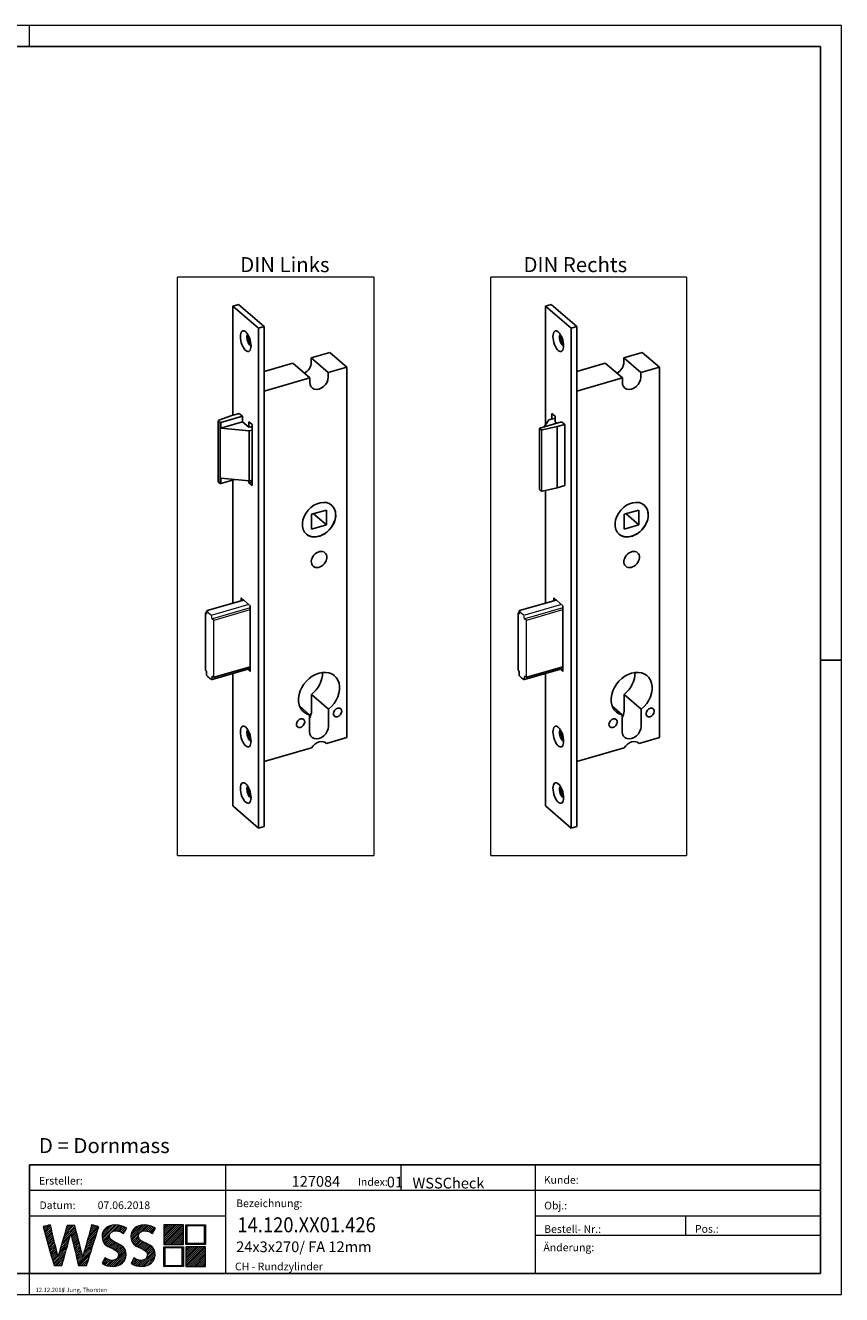
# Model space of a CAD drawing. Units: millimetres. Extents: x 0 to 747, y 0 to 297.
# Drawn here: x 229 to 420, y 0 to 297 of the extents above; entities that cross this region are included whole.
import ezdxf

# ---------------------------------------------------------------- set-up
doc = ezdxf.new("R2010")
doc.units = ezdxf.units.MM
for name, color, linetype, true_color in [('1', 7, 'Continuous', 0xffffff), ('255', 7, 'Continuous', 0xffffff), ('256', 7, 'Continuous', 0xffffff)]:
    doc.layers.add(name, color=color, linetype=linetype, true_color=true_color)
doc.styles.add('ISOCPEUR', font='ISOCPEUR')

msp = doc.modelspace()

# ---------------------------------------------------------------- hatches: boundary and pattern name
at = {"layer": '256', "linetype": 'Continuous', "lineweight": 13}
h = msp.add_hatch(dxfattribs=at)
h.set_pattern_fill('ANSI31', color=155, scale=0.1, style=0)
edge = h.paths.add_edge_path(flags=0)
edge.add_spline(control_points=[(233.1393, 15.9985), (233.717, 16.1429), (234.2946, 16.2873), (234.8723, 16.4317), (235.4591, 13.9494), (236.0458, 11.467), (236.6326, 8.9847), (236.6416, 8.9847), (236.6506, 8.9847), (236.6597, 8.9847), (237.3638, 11.4038), (238.0679, 13.8229), (238.772, 16.2421), (239.3813, 16.2421), (239.9907, 16.2421), (240.6, 16.2421), (241.2138, 13.8229), (241.8276, 11.4038), (242.4414, 8.9847), (242.4504, 8.9847), (242.4594, 8.9847), (242.4684, 8.9847), (243.1499, 11.467), (243.8314, 13.9494), (244.5129, 16.4317), (245.0726, 16.2828), (245.6324, 16.1339), (246.1921, 15.9849), (245.2307, 12.9474), (244.2694, 9.9099), (243.308, 6.8725), (242.6942, 6.8725), (242.0804, 6.8725), (241.4666, 6.8725), (240.8573, 9.3142), (240.2479, 11.7559), (239.6386, 14.1976), (239.6296, 14.1976), (239.6205, 14.1976), (239.6114, 14.1976), (238.9209, 11.7559), (238.2304, 9.3142), (237.5399, 6.8725), (236.935, 6.8725), (236.3302, 6.8725), (235.7253, 6.8725), (234.8633, 9.9145), (234.0013, 12.9565), (233.1393, 15.9985)], knot_values=[0, 0, 0, 0, 0.02423342, 0.02423342, 0.02423342, 0.1280418, 0.1280418, 0.1280418, 0.12840867, 0.12840867, 0.12840867, 0.23094597, 0.23094597, 0.23094597, 0.25574353, 0.25574353, 0.25574353, 0.35731493, 0.35731493, 0.35731493, 0.3576818, 0.3576818, 0.3576818, 0.46244432, 0.46244432, 0.46244432, 0.48601563, 0.48601563, 0.48601563, 0.61567546, 0.61567546, 0.61567546, 0.64065529, 0.64065529, 0.64065529, 0.74307279, 0.74307279, 0.74307279, 0.743442, 0.743442, 0.743442, 0.84670929, 0.84670929, 0.84670929, 0.87132458, 0.87132458, 0.87132458, 1, 1, 1, 1], degree=3, periodic=1)
edge = h.paths.add_edge_path(flags=0)
edge.add_spline(control_points=[(247.6264, 8.7273), (248.0598, 8.4295), (248.7638, 8.091), (249.2784, 8.091), (250.2397, 8.091), (250.7813, 8.7003), (250.7813, 9.4449), (250.7677, 11.3135), (246.936, 10.5146), (246.936, 13.7101), (246.936, 15.2403), (248.1816, 16.4317), (250.0638, 16.4317), (250.9981, 16.4317), (251.9051, 16.1067), (252.704, 15.6464), (252.704, 15.6464), (251.9728, 14.4007), (251.9728, 14.4007), (251.4043, 14.7121), (250.8762, 15.0236), (250.1992, 15.0236), (249.4137, 15.0236), (248.6691, 14.6038), (248.6691, 13.7644), (248.6691, 11.9228), (252.5958, 12.505), (252.5958, 9.5126), (252.5958, 7.9149), (251.3092, 6.6828), (249.4951, 6.6828), (248.5878, 6.6828), (247.7348, 6.9402), (246.9495, 7.4006), (246.9495, 7.4006), (247.6264, 8.7273), (247.6264, 8.7273)], knot_values=[0, 0, 0, 0, 0.08333333, 0.08333333, 0.08333333, 0.16666667, 0.16666667, 0.16666667, 0.25, 0.25, 0.25, 0.33333333, 0.33333333, 0.33333333, 0.41666667, 0.41666667, 0.41666667, 0.5, 0.5, 0.5, 0.58333333, 0.58333333, 0.58333333, 0.66666667, 0.66666667, 0.66666667, 0.75, 0.75, 0.75, 0.83333333, 0.83333333, 0.83333333, 0.91666667, 0.91666667, 0.91666667, 1, 1, 1, 1], degree=3, periodic=1)
edge = h.paths.add_edge_path(flags=0)
edge.add_spline(control_points=[(254.3962, 8.7273), (254.8296, 8.4295), (255.5334, 8.091), (256.0481, 8.091), (257.0093, 8.091), (257.5511, 8.7003), (257.5511, 9.4449), (257.5375, 11.3135), (253.7057, 10.5146), (253.7057, 13.7101), (253.7057, 15.2403), (254.9514, 16.4317), (256.8335, 16.4317), (257.7678, 16.4317), (258.6749, 16.1067), (259.4736, 15.6464), (259.4736, 15.6464), (258.7426, 14.4007), (258.7426, 14.4007), (258.1739, 14.7121), (257.6458, 15.0236), (256.9688, 15.0236), (256.1835, 15.0236), (255.4389, 14.6038), (255.4389, 13.7644), (255.4389, 11.9228), (259.3654, 12.505), (259.3654, 9.5126), (259.3654, 7.9149), (258.079, 6.6828), (256.2647, 6.6828), (255.3576, 6.6828), (254.5046, 6.9402), (253.7191, 7.4006), (253.7191, 7.4006), (254.3962, 8.7273), (254.3962, 8.7273)], knot_values=[0, 0, 0, 0, 0.08333333, 0.08333333, 0.08333333, 0.16666667, 0.16666667, 0.16666667, 0.25, 0.25, 0.25, 0.33333333, 0.33333333, 0.33333333, 0.41666667, 0.41666667, 0.41666667, 0.5, 0.5, 0.5, 0.58333333, 0.58333333, 0.58333333, 0.66666667, 0.66666667, 0.66666667, 0.75, 0.75, 0.75, 0.83333333, 0.83333333, 0.83333333, 0.91666667, 0.91666667, 0.91666667, 1, 1, 1, 1], degree=3, periodic=1)
edge = h.paths.add_edge_path(flags=0)
edge.add_spline(control_points=[(265.9592, 11.8561), (264.4256, 11.8561), (262.8921, 11.8561), (261.3586, 11.8561), (261.3586, 13.3888), (261.3586, 14.9214), (261.3586, 16.454), (262.8921, 16.454), (264.4256, 16.454), (265.9592, 16.454), (265.9592, 14.9214), (265.9592, 13.3888), (265.9592, 11.8561)], knot_values=[0, 0, 0, 0, 0.25007491, 0.25007491, 0.25007491, 0.5, 0.5, 0.5, 0.75007491, 0.75007491, 0.75007491, 1, 1, 1, 1], degree=3, periodic=1)
edge = h.paths.add_edge_path(flags=0)
edge.add_spline(control_points=[(271.1392, 6.6757), (269.6057, 6.6757), (268.0722, 6.6757), (266.5386, 6.6757), (266.5386, 8.2084), (266.5386, 9.741), (266.5386, 11.2736), (268.0722, 11.2736), (269.6057, 11.2736), (271.1392, 11.2736), (271.1392, 9.741), (271.1392, 8.2084), (271.1392, 6.6757)], knot_values=[0, 0, 0, 0, 0.25007491, 0.25007491, 0.25007491, 0.5, 0.5, 0.5, 0.75007491, 0.75007491, 0.75007491, 1, 1, 1, 1], degree=3, periodic=1)
edge = h.paths.add_edge_path(flags=0)
edge.add_spline(control_points=[(271.1392, 16.454), (269.6057, 16.454), (268.0722, 16.454), (266.5386, 16.454), (266.5386, 14.9214), (266.5386, 13.3888), (266.5386, 11.8561), (268.0722, 11.8561), (269.6057, 11.8561), (271.1392, 11.8561), (271.1392, 13.3888), (271.1392, 14.9214), (271.1392, 16.454)], knot_values=[0, 0, 0, 0, 0.25007491, 0.25007491, 0.25007491, 0.5, 0.5, 0.5, 0.75007491, 0.75007491, 0.75007491, 1, 1, 1, 1], degree=3, periodic=1)
edge = h.paths.add_edge_path(flags=0)
edge.add_spline(control_points=[(270.8746, 16.1894), (270.8746, 14.8332), (270.8746, 13.4769), (270.8746, 12.1207), (269.5175, 12.1207), (268.1604, 12.1207), (266.8032, 12.1207), (266.8032, 13.4769), (266.8032, 14.8332), (266.8032, 16.1894), (268.1604, 16.1894), (269.5175, 16.1894), (270.8746, 16.1894)], knot_values=[0, 0, 0, 0, 0.24991535, 0.24991535, 0.24991535, 0.5, 0.5, 0.5, 0.74991535, 0.74991535, 0.74991535, 1, 1, 1, 1], degree=3, periodic=1)
edge = h.paths.add_edge_path(flags=0)
edge.add_spline(control_points=[(265.9592, 11.2736), (264.4256, 11.2736), (262.8921, 11.2736), (261.3586, 11.2736), (261.3586, 9.741), (261.3586, 8.2084), (261.3586, 6.6757), (262.8921, 6.6757), (264.4256, 6.6757), (265.9592, 6.6757), (265.9592, 8.2084), (265.9592, 9.741), (265.9592, 11.2736)], knot_values=[0, 0, 0, 0, 0.25007491, 0.25007491, 0.25007491, 0.5, 0.5, 0.5, 0.75007491, 0.75007491, 0.75007491, 1, 1, 1, 1], degree=3, periodic=1)
edge = h.paths.add_edge_path(flags=0)
edge.add_spline(control_points=[(265.6946, 11.009), (265.6946, 9.6528), (265.6946, 8.2966), (265.6946, 6.9403), (264.3375, 6.9403), (262.9803, 6.9403), (261.6232, 6.9403), (261.6232, 8.2966), (261.6232, 9.6528), (261.6232, 11.009), (262.9803, 11.009), (264.3375, 11.009), (265.6946, 11.009)], knot_values=[0, 0, 0, 0, 0.24991535, 0.24991535, 0.24991535, 0.5, 0.5, 0.5, 0.74991535, 0.74991535, 0.74991535, 1, 1, 1, 1], degree=3, periodic=1)

# ---------------------------------------------------------------- linework, layer by layer
at = {"layer": '1', "color": 251, "linetype": 'Continuous', "lineweight": 18}
for p, q in [((264.5992, 102.8191), (264.5992, 238.0037)), ((310.5431, 238.0037), (264.5992, 238.0037)), ((310.5431, 238.0037), (310.5431, 102.8191)), ((337.8925, 102.8191), (337.8925, 238.0037)), ((383.6435, 238.0037), (337.8925, 238.0037)), ((383.6435, 238.0037), (383.6435, 102.8191)), ((264.5992, 102.8191), (310.5431, 102.8191)), ((337.8925, 102.8191), (383.6435, 102.8191))]:
    msp.add_line(p, q, dxfattribs=at)
at = {"layer": '1', "color": 155, "linetype": 'Continuous', "lineweight": 25}
for p, q in [((278.8415, 231.6537), (277.5425, 231.2787)), ((284.8415, 226.4575), (278.8415, 231.6537)), ((351.9419, 231.6537), (350.6429, 231.2787)), ((357.9419, 226.4575), (351.9419, 231.6537)), ((283.5425, 226.0825), (277.5425, 231.2787)), ((277.5425, 231.2787), (277.5425, 205.7295)), ((356.6429, 226.0825), (350.6429, 231.2787)), ((350.6429, 231.2787), (350.6429, 203.4569)), ((284.8415, 226.4575), (283.5425, 226.0825)), ((283.5425, 226.0825), (283.5425, 109.1691)), ((284.8415, 109.5441), (284.8415, 226.4575)), ((357.9419, 226.4575), (356.6429, 226.0825)), ((356.6429, 226.0825), (356.6429, 109.1691)), ((357.9419, 109.5441), (357.9419, 226.4575)), ((300.1931, 220.4247), (295.863, 219.1747)), ((304.1931, 216.9606), (300.1931, 220.4247)), ((373.2935, 220.4247), (368.9634, 219.1747)), ((377.2935, 216.9606), (373.2935, 220.4247)), ((291.5342, 217.9251), (284.8416, 215.9931)), ((295.5342, 214.461), (291.5342, 217.9251)), ((299.863, 215.7106), (295.863, 219.1747)), ((295.863, 219.1747), (295.863, 218.0922)), ((304.1931, 216.9606), (299.863, 215.7106)), ((304.1931, 130.358), (304.1931, 216.9606)), ((364.6346, 217.9251), (357.942, 215.9931)), ((368.6346, 214.461), (364.6346, 217.9251)), ((372.9634, 215.7106), (368.9634, 219.1747)), ((368.9634, 219.1747), (368.9634, 218.0922)), ((377.2935, 216.9606), (372.9634, 215.7106)), ((377.2935, 130.358), (377.2935, 216.9606)), ((295.5342, 214.461), (284.8416, 211.3743)), ((295.5342, 213.4546), (295.5342, 214.461)), ((299.863, 215.7106), (299.863, 214.6281)), ((368.6346, 214.461), (357.942, 211.3743)), ((368.6346, 213.4546), (368.6346, 214.461)), ((372.9634, 215.7106), (372.9634, 214.6281)), ((274.2387, 204.5481), (277.3104, 205.664)), ((274.6948, 204.0429), (279.7925, 205.5144)), ((279.0425, 206.164), (277.3104, 205.664)), ((279.7925, 205.5144), (279.0425, 206.164)), ((279.7925, 204.2154), (279.7925, 205.5144)), ((352.5759, 204.9899), (351.4501, 204.6649)), ((352.8929, 205.5144), (352.1429, 206.164)), ((352.1429, 206.164), (352.1429, 204.8647)), ((352.8929, 204.7154), (352.5759, 204.9899)), ((352.8929, 204.2154), (352.8929, 205.5144)), ((274.1356, 204.4469), (274.1356, 190.1575)), ((274.5461, 204.058), (274.1691, 204.3844)), ((274.5461, 204.058), (274.5461, 189.7686)), ((274.6948, 204.0429), (274.5461, 204.058)), ((279.7925, 204.2154), (274.6948, 202.7438)), ((274.6948, 202.7438), (274.6948, 204.0429)), ((281.3497, 202.0668), (274.6948, 202.7438)), ((281.2925, 202.9164), (279.7925, 204.2154)), ((281.2925, 204.2154), (282.0425, 203.5659)), ((281.2925, 202.9164), (281.2925, 204.2154)), ((281.2925, 202.9164), (282.0425, 203.1329)), ((281.3497, 202.0668), (282.0425, 202.2668)), ((281.3497, 190.3755), (281.3497, 202.0668)), ((282.0425, 202.7668), (281.7255, 203.0414)), ((282.0425, 203.5659), (282.0425, 189.2765)), ((349.247, 202.6718), (349.2952, 202.7438)), ((349.247, 202.6718), (349.624, 202.3454)), ((349.247, 188.3824), (349.247, 202.6718)), ((354.3929, 204.2154), (349.2952, 202.7438)), ((353.4109, 203.0659), (349.9422, 202.2937)), ((350.3726, 203.0548), (351.4501, 204.6649)), ((353.2679, 203.8906), (352.8929, 204.2154)), ((353.4109, 203.0659), (355.1429, 203.5659)), ((353.4109, 203.0659), (353.4109, 188.7765)), ((354.3929, 204.2154), (355.1429, 203.5659)), ((355.1429, 203.5659), (355.1429, 189.2765)), ((274.5461, 189.7686), (274.1691, 190.095)), ((274.6948, 191.0525), (281.3497, 190.3755)), ((274.6948, 189.7534), (274.6948, 191.0525)), ((278.0222, 190.714), (274.6948, 189.7534)), ((277.5425, 190.5745), (277.5425, 161.7937)), ((281.2925, 189.926), (281.2925, 190.3813)), ((281.2925, 189.926), (282.0425, 190.1425)), ((282.0425, 190.5755), (281.3497, 190.3755)), ((274.5461, 189.7686), (274.6948, 189.7534)), ((282.0425, 189.2765), (281.2925, 189.926)), ((349.247, 188.3824), (349.624, 188.056)), ((349.9422, 188.0043), (353.4109, 188.7765)), ((350.6429, 188.1596), (350.6429, 161.7937)), ((355.1429, 189.2765), (353.4109, 188.7765)), ((295.9409, 182.5643), (299.405, 183.5643)), ((295.9409, 179.1002), (295.9409, 182.5643)), ((299.405, 180.1002), (296.405, 182.6982)), ((299.405, 183.5643), (299.405, 180.1002)), ((369.0413, 182.5643), (372.5054, 183.5643)), ((369.0413, 179.1002), (369.0413, 182.5643)), ((372.5054, 180.1002), (369.5054, 182.6982)), ((372.5054, 183.5643), (372.5054, 180.1002)), ((299.405, 180.1002), (295.9409, 179.1002)), ((372.5054, 180.1002), (369.0413, 179.1002)), ((280.0634, 162.5197), (271.4922, 160.0454)), ((279.48, 163.0251), (281.605, 161.1848)), ((279.48, 162.3511), (279.48, 163.0251)), ((281.605, 161.1848), (281.605, 145.8128)), ((353.1638, 162.5197), (344.5926, 160.0454)), ((352.5804, 163.0251), (354.7054, 161.1848)), ((352.5804, 162.3511), (352.5804, 163.0251)), ((354.7054, 161.1848), (354.7054, 145.8128)), ((271.1421, 159.3985), (271.1421, 146.2349)), ((271.3839, 159.5811), (271.2505, 159.5426)), ((271.3838, 159.9013), (271.3838, 159.295)), ((344.2425, 159.3985), (344.2425, 146.2349)), ((344.4843, 159.5811), (344.3509, 159.5426)), ((344.4842, 159.9013), (344.4842, 159.295)), ((271.3838, 145.6118), (271.3838, 145.0056)), ((272.6754, 143.9089), (281.605, 146.4866)), ((273.1837, 144.4886), (281.605, 146.9196)), ((281.605, 145.8128), (281.0214, 146.3182)), ((344.4842, 145.6118), (344.4842, 145.0056)), ((345.7758, 143.9089), (354.7054, 146.4866)), ((346.2841, 144.4886), (354.7054, 146.9196)), ((354.7054, 145.8128), (354.1219, 146.3182)), ((277.5425, 145.3144), (277.5425, 114.3653)), ((350.6429, 145.3144), (350.6429, 114.3653)), ((299.928, 136.9933), (295.928, 140.4574)), ((295.928, 136.488), (295.928, 140.4574)), ((373.0284, 136.9933), (369.0284, 140.4574)), ((369.0284, 136.488), (369.0284, 140.4574)), ((295.4679, 135.7058), (293.1652, 137.7)), ((299.928, 133.0239), (299.928, 136.9933)), ((368.5683, 135.7058), (366.2656, 137.7)), ((373.0284, 133.0239), (373.0284, 136.9933)), ((295.4679, 135.7058), (295.4679, 131.7364)), ((368.5683, 135.7058), (368.5683, 131.7364)), ((284.8416, 124.7717), (295.9659, 127.983)), ((299.43, 128.983), (299.231, 129.1553)), ((299.43, 128.983), (304.1931, 130.358)), ((357.942, 124.7717), (369.0663, 127.983)), ((372.5304, 128.983), (372.3315, 129.1553)), ((372.5304, 128.983), (377.2935, 130.358)), ((283.5425, 109.1691), (277.5425, 114.3653)), ((356.6429, 109.1691), (350.6429, 114.3653)), ((283.5425, 109.1691), (284.8415, 109.5441)), ((356.6429, 109.1691), (357.9419, 109.5441))]:
    msp.add_line(p, q, dxfattribs=at)
at = {"layer": '1', "color": 155, "linetype": 'Continuous', "lineweight": 13}
for p, q in [((349.7365, 202.2942), (349.7365, 188.0047)), ((281.2612, 161.4825), (272.6823, 159.0059)), ((281.605, 160.7157), (272.75, 158.1594)), ((273.1905, 157.8536), (281.6049, 160.2826)), ((354.3617, 161.4825), (345.7827, 159.0059)), ((354.7054, 160.7157), (345.8504, 158.1594)), ((346.2909, 157.8536), (354.7053, 160.2826)), ((272.5981, 158.2695), (272.5981, 158.8758)), ((273.1174, 144.5587), (273.1174, 157.7223)), ((345.6985, 158.2695), (345.6985, 158.8758)), ((346.2179, 144.5587), (346.2179, 157.7223)), ((272.5981, 144.5863), (272.5981, 143.9801)), ((345.6985, 144.5863), (345.6985, 143.9801))]:
    msp.add_line(p, q, dxfattribs=at)
at = {"layer": '1', "color": 155, "linetype": 'Continuous', "lineweight": 25}
for centre, start, end in [((271.2921, 159.3985), 106.102114, 180), ((271.5338, 159.9013), 106.102114, 180), ((344.3925, 159.3985), 106.102114, 180), ((344.6342, 159.9013), 106.102114, 180), ((271.2921, 146.2349), 180, 208.886031), ((344.3925, 146.2349), 180, 208.886031), ((271.5338, 145.0056), 180, 218.078731), ((272.6338, 144.053), 237.946131, 286.102114), ((273.1421, 144.6327), 243.095987, 286.102114), ((344.6342, 145.0056), 180, 218.078731), ((345.7342, 144.053), 237.946131, 286.102114), ((346.2425, 144.6327), 243.095987, 286.102114)]:
    msp.add_arc(centre, 0.15, start, end, dxfattribs=at)
for centre, major_axis, ratio in [((280.5425, 223.0514), (-0.6934, 2.4019), 0.433013), ((353.6429, 223.0514), (-0.6934, 2.4019), 0.433013), ((297.6979, 181.3106), (2.9459, 3.4017), 0.75), ((370.7984, 181.3106), (2.9459, 3.4017), 0.75), ((297.6979, 172.0008), (1.3748, 1.5875), 0.75), ((370.7984, 172.0008), (1.3748, 1.5875), 0.75), ((302.0281, 136.2282), (0.7365, 0.8504), 0.75), ((375.1285, 136.2282), (0.7365, 0.8504), 0.75), ((293.3678, 133.7282), (0.7365, 0.8504), 0.75), ((366.4682, 133.7282), (0.7365, 0.8504), 0.75), ((280.5425, 130.6032), (-0.6934, 2.4019), 0.433013), ((353.6429, 130.6032), (-0.6934, 2.4019), 0.433013), ((280.5425, 117.3963), (-0.6934, 2.4019), 0.433013), ((353.6429, 117.3963), (-0.6934, 2.4019), 0.433013)]:
    msp.add_ellipse(centre, major_axis=major_axis, ratio=ratio, dxfattribs=at)
for centre, major_axis, ratio, start_param, end_param in [((281.5168, 223.3327), (0.3814, -1.3211), 0.433013, 3.31709475, 4.1243865), ((281.5168, 223.3327), (0.3814, -1.3211), 0.433013, 4.1243865, 6.1076153), ((281.8415, 223.4264), (-0.3814, 1.3211), 0.433013, 0.67874655, 2.46297465), ((354.6172, 223.3327), (0.3814, -1.3211), 0.433013, 3.31709475, 4.1243865), ((354.6172, 223.3327), (0.3814, -1.3211), 0.433013, 4.1243865, 6.1076153), ((354.9419, 223.4264), (-0.3814, 1.3211), 0.433013, 0.67874655, 2.46297465), ((293.6979, 217.4672), (-1.6366, -1.8898), 0.75, 1.12836744, 2.42786827), ((366.7984, 217.4672), (-1.6366, -1.8898), 0.75, 1.12836744, 2.42786827), ((297.6979, 214.0031), (-1.6366, -1.8898), 0.75, 5.53427509, 8.71105358), ((370.7984, 214.0031), (-1.6366, -1.8898), 0.75, 5.53427509, 8.71105358), ((274.3856, 204.4469), (-0.25, 0), 0.5, 5.34070751, 6.80678408), ((349.8405, 202.4079), (-0.25, 0), 0.5, 0.52359878, 1.98967535), ((274.3856, 190.1575), (0.25, 0), 0.5, 3.14157412, 3.66519143), ((349.8405, 188.1185), (0.25, 0), 0.5, 3.66519143, 5.131268), ((297.6729, 181.3322), (2.9459, 3.4017), 0.75, 5.56946082, 6.28318531), ((370.7734, 181.3322), (2.9459, 3.4017), 0.75, 5.56946082, 6.28318531), ((297.6729, 181.3322), (2.9459, 3.4017), 0.75, 3.14150061, 5.56946082), ((370.7734, 181.3322), (2.9459, 3.4017), 0.75, 3.14150061, 5.56946082), ((297.6979, 140.6074), (3.6333, 4.1954), 0.75, 4.48112932, 9.79938519), ((293.6979, 144.0715), (3.6333, 4.1954), 0.75, 4.48112932, 5.59438991), ((370.7984, 140.6074), (3.6333, 4.1954), 0.75, 4.48112932, 9.79938519), ((366.7984, 144.0715), (3.6333, 4.1954), 0.75, 4.48112932, 5.59438991), ((293.6979, 135.8443), (1.6857, 1.9465), 0.75, 4.91551883, 5.56946093), ((366.7984, 135.8443), (1.6857, 1.9465), 0.75, 4.91551883, 5.56946093), ((281.5168, 130.8845), (0.3814, -1.3211), 0.433013, 3.31709475, 4.1243865), ((281.5168, 130.8845), (0.3814, -1.3211), 0.433013, 4.1243865, 6.1076153), ((281.8415, 130.9782), (-0.3814, 1.3211), 0.433013, 0.67874655, 2.46297465), ((297.6979, 132.3802), (1.6857, 1.9465), 0.75, 2.42786827, 5.56946093), ((354.6172, 130.8845), (0.3814, -1.3211), 0.433013, 3.31709475, 4.1243865), ((354.6172, 130.8845), (0.3814, -1.3211), 0.433013, 4.1243865, 6.1076153), ((354.9419, 130.9782), (-0.3814, 1.3211), 0.433013, 0.67874655, 2.46297465), ((370.7984, 132.3802), (1.6857, 1.9465), 0.75, 2.42786827, 5.56946093), ((297.6979, 127.184), (-1.6366, -1.8898), 0.75, 3.07136938, 4.92595982), ((370.7984, 127.184), (-1.6366, -1.8898), 0.75, 3.07136938, 4.92595982), ((281.5168, 117.6776), (0.3814, -1.3211), 0.433013, 3.31709475, 4.1243865), ((354.6172, 117.6776), (0.3814, -1.3211), 0.433013, 3.31709475, 4.1243865), ((281.5168, 117.6776), (0.3814, -1.3211), 0.433013, 4.1243865, 6.1076153), ((281.8415, 117.7713), (0.3814, -1.3211), 0.433013, 3.82033922, 5.60456732), ((354.6172, 117.6776), (0.3814, -1.3211), 0.433013, 4.1243865, 6.1076153), ((354.9419, 117.7713), (0.3814, -1.3211), 0.433013, 3.82033922, 5.60456732)]:
    msp.add_ellipse(centre, major_axis=major_axis, ratio=ratio, start_param=start_param, end_param=end_param, dxfattribs=at)
at = {"layer": '1', "color": 155, "linetype": 'Continuous', "lineweight": 13}
for centre, major_axis, start_param, end_param in [((278.3774, 160.5056), (-7.5, 0), 0.28280747, 0.34430505), ((278.3774, 161.3717), (-7.5, 0), 0.38499086, 0.6814264), ((278.3774, 160.5056), (7.5, 0), 3.85401382, 3.92615018), ((351.4778, 160.5056), (-7.5, 0), 0.28280747, 0.34430505), ((351.4778, 161.3717), (-7.5, 0), 0.38499086, 0.6814264), ((351.4778, 160.5056), (7.5, 0), 3.85401382, 3.92615018)]:
    msp.add_ellipse(centre, major_axis=major_axis, ratio=0.5, start_param=start_param, end_param=end_param, dxfattribs=at)
at = {"layer": '1', "color": 155, "linetype": 'Continuous', "lineweight": 25}
for points, knots in [([(271.3837, 159.2953), (271.3837, 159.2939), (271.3843, 159.2761), (271.3818, 159.2525), (271.3786, 159.2364), (271.3776, 159.234), (271.3776, 159.2341)], [0, 0, 0, 0, 0.03591743, 0.47743715, 0.82568531, 1, 1, 1, 1]), ([(271.3053, 145.929), (271.3073, 145.9265), (271.3126, 145.9177), (271.3273, 145.8882), (271.3464, 145.8376), (271.3663, 145.7659), (271.3795, 145.6899), (271.3843, 145.6355), (271.3836, 145.6155), (271.3834, 145.6128)], [0, 0, 0, 0, 0.09679797, 0.22266854, 0.39383808, 0.58681868, 0.79177221, 0.97013342, 1, 1, 1, 1]), ([(344.4057, 145.9292), (344.4078, 145.9264), (344.4134, 145.9171), (344.4284, 145.8867), (344.4476, 145.8353), (344.4674, 145.7629), (344.4803, 145.6869), (344.4848, 145.6336), (344.4841, 145.6147), (344.4839, 145.6126)], [0, 0, 0, 0, 0.10133481, 0.22832713, 0.40028939, 0.59471546, 0.79981129, 0.97735257, 1, 1, 1, 1]), ([(271.4158, 144.9131), (271.4522, 144.8666), (271.5621, 144.734), (271.7677, 144.5206), (272.0466, 144.2783), (272.3137, 144.0813), (272.4894, 143.9664), (272.5542, 143.9259)], [0, 0, 0, 0, 0.12943245, 0.3733321, 0.61777459, 0.86272793, 1, 1, 1, 1]), ([(272.7428, 144.6773), (272.7427, 144.6777), (272.7452, 144.6773), (272.7526, 144.6724), (272.7546, 144.671)], [0, 0, 0, 0, 0.75880685, 1, 1, 1, 1]), ([(344.5162, 144.9131), (344.5617, 144.855), (344.7006, 144.6896), (344.9673, 144.4257), (345.3061, 144.1552), (345.547, 143.9932), (345.6546, 143.9259)], [0, 0, 0, 0, 0.16172028, 0.46659184, 0.77227621, 1, 1, 1, 1]), ([(345.8432, 144.6773), (345.8431, 144.6777), (345.8457, 144.6773), (345.8533, 144.6723), (345.855, 144.6712)], [0, 0, 0, 0, 0.80073394, 1, 1, 1, 1])]:
    msp.add_open_spline(points, degree=3, knots=knots, dxfattribs=at)
at = {"layer": '1', "color": 155, "linetype": 'Continuous', "lineweight": 13}
for points, knots in [([(272.5999, 158.2694), (272.5985, 158.2608), (272.5979, 158.2516), (272.5984, 158.2275), (272.6005, 158.2118), (272.608, 158.1804), (272.6136, 158.1644), (272.6273, 158.1341), (272.6357, 158.1194), (272.6543, 158.0934), (272.6648, 158.0817), (272.6824, 158.0665), (272.6894, 158.0614), (272.6981, 158.0564), (272.6998, 158.0554), (272.7015, 158.0546)], [0, 0, 0, 0, 0.12012926, 0.12012926, 0.30226441, 0.30226441, 0.48444286, 0.48444286, 0.66811336, 0.66811336, 0.8543365, 0.8543365, 0.97121672, 0.97121672, 1, 1, 1, 1]), ([(345.7003, 158.2694), (345.699, 158.2608), (345.6983, 158.2516), (345.6988, 158.2275), (345.7009, 158.2118), (345.7085, 158.1804), (345.714, 158.1644), (345.7277, 158.1341), (345.7361, 158.1194), (345.7547, 158.0934), (345.7652, 158.0817), (345.7828, 158.0665), (345.7898, 158.0614), (345.7985, 158.0564), (345.8002, 158.0554), (345.802, 158.0546)], [0, 0, 0, 0, 0.12012926, 0.12012926, 0.30226441, 0.30226441, 0.48444286, 0.48444286, 0.66811336, 0.66811336, 0.8543365, 0.8543365, 0.97121672, 0.97121672, 1, 1, 1, 1]), ([(272.7119, 144.6234), (272.7035, 144.63), (272.6948, 144.6354), (272.6751, 144.6442), (272.6639, 144.6467), (272.6436, 144.6459), (272.6342, 144.6427), (272.6186, 144.6311), (272.6121, 144.6226), (272.604, 144.6046), (272.6014, 144.5958), (272.5999, 144.5862)], [0, 0, 0, 0, 0.16890877, 0.16890877, 0.39463336, 0.39463336, 0.6188829, 0.6188829, 0.83994815, 0.83994815, 1, 1, 1, 1]), ([(345.8124, 144.6234), (345.8039, 144.63), (345.7952, 144.6354), (345.7755, 144.6442), (345.7643, 144.6467), (345.744, 144.6459), (345.7346, 144.6427), (345.719, 144.6311), (345.7125, 144.6226), (345.7044, 144.6046), (345.7019, 144.5958), (345.7003, 144.5862)], [0, 0, 0, 0, 0.16890877, 0.16890877, 0.39463336, 0.39463336, 0.6188829, 0.6188829, 0.83994815, 0.83994815, 1, 1, 1, 1])]:
    msp.add_open_spline(points, degree=3, knots=knots, dxfattribs=at)
at = {"layer": '1', "color": 155, "linetype": 'Continuous', "lineweight": 25}
for points in [[(271.1607, 146.1624), (271.2259, 146.0444), (271.3052, 145.9294)], [(344.2612, 146.1624), (344.3263, 146.0444), (344.4056, 145.9294)], [(272.7539, 144.6721), (272.9088, 144.5829), (273.0742, 144.499)], [(345.8543, 144.6721), (346.0092, 144.5829), (346.1746, 144.499)]]:
    msp.add_open_spline(points, degree=2, dxfattribs=at)
at = {"layer": '255', "color": 163, "linetype": 'Continuous', "lineweight": 13}
for p, q in [((415, 130.4755), (415, 120.4755)), ((415, 130.4755), (415, 120.4755)), ((415, 45.4755), (415, 35.4755)), ((415, 30.4755), (415, 20.4755))]:
    msp.add_line(p, q, dxfattribs=at)
at = {"layer": '256', "color": 140, "linetype": 'Continuous', "lineweight": 18}
for p, q in [((419.9, 296.9), (0.1, 296.9)), ((230, 292), (230, 296.9)), ((419.9, 0.1), (419.9, 296.9)), ((230, 0.1), (230, 5)), ((0.1, 0.1), (419.9, 0.1))]:
    msp.add_line(p, q, dxfattribs=at)
at = {"layer": '256', "color": 2, "linetype": 'Continuous', "lineweight": 25}
for p, q in [((415, 292), (20.1, 292)), ((415, 5), (415, 292)), ((415, 148.5), (419.9, 148.5)), ((230, 5), (230, 30.4755)), ((230, 30.4755), (415, 30.4755)), ((20.1, 5), (415, 5))]:
    msp.add_line(p, q, dxfattribs=at)
at = {"layer": '256', "color": 2, "linetype": 'Continuous', "lineweight": 18}
for p, q in [((275.9329, 5.0547), (275.9329, 30.5302)), ((348.3325, 18.5), (348.3325, 30.4755)), ((230, 18.5), (275.9329, 18.5)), ((348.3325, 5), (348.3325, 18.5))]:
    msp.add_line(p, q, dxfattribs=at)
at = {"layer": '256', "color": 2, "linetype": 'Continuous', "lineweight": 13}
for p, q in [((316.9148, 24.5), (316.9148, 30.4755)), ((230, 24.5), (316.9148, 24.5)), ((316.9148, 24.5), (415, 24.5)), ((348.3325, 18.5), (415, 18.5)), ((383.3565, 18.5), (383.3565, 14)), ((348.3225, 14.0023), (415, 14))]:
    msp.add_line(p, q, dxfattribs=at)
at = {"layer": '256', "color": 7, "linetype": 'Continuous', "lineweight": 13}
for points, knots in [([(233.1393, 15.9985), (233.717, 16.1429), (234.2946, 16.2873), (234.8723, 16.4317), (235.4591, 13.9494), (236.0458, 11.467), (236.6326, 8.9847), (236.6416, 8.9847), (236.6506, 8.9847), (236.6597, 8.9847), (237.3638, 11.4038), (238.0679, 13.8229), (238.772, 16.2421), (239.3813, 16.2421), (239.9907, 16.2421), (240.6, 16.2421), (241.2138, 13.8229), (241.8276, 11.4038), (242.4414, 8.9847), (242.4504, 8.9847), (242.4594, 8.9847), (242.4684, 8.9847), (243.1499, 11.467), (243.8314, 13.9494), (244.5129, 16.4317), (245.0726, 16.2828), (245.6324, 16.1339), (246.1921, 15.9849), (245.2307, 12.9474), (244.2694, 9.9099), (243.308, 6.8725), (242.6942, 6.8725), (242.0804, 6.8725), (241.4666, 6.8725), (240.8573, 9.3142), (240.2479, 11.7559), (239.6386, 14.1976), (239.6296, 14.1976), (239.6205, 14.1976), (239.6114, 14.1976), (238.9209, 11.7559), (238.2304, 9.3142), (237.5399, 6.8725), (236.935, 6.8725), (236.3302, 6.8725), (235.7253, 6.8725), (234.8633, 9.9145), (234.0013, 12.9565), (233.1393, 15.9985)], [0, 0, 0, 0, 0.02423342, 0.02423342, 0.02423342, 0.1280418, 0.1280418, 0.1280418, 0.12840867, 0.12840867, 0.12840867, 0.23094597, 0.23094597, 0.23094597, 0.25574353, 0.25574353, 0.25574353, 0.35731493, 0.35731493, 0.35731493, 0.3576818, 0.3576818, 0.3576818, 0.46244432, 0.46244432, 0.46244432, 0.48601563, 0.48601563, 0.48601563, 0.61567546, 0.61567546, 0.61567546, 0.64065529, 0.64065529, 0.64065529, 0.74307279, 0.74307279, 0.74307279, 0.743442, 0.743442, 0.743442, 0.84670929, 0.84670929, 0.84670929, 0.87132458, 0.87132458, 0.87132458, 1, 1, 1, 1]), ([(247.6264, 8.7273), (248.0598, 8.4295), (248.7638, 8.091), (249.2784, 8.091), (250.2397, 8.091), (250.7813, 8.7003), (250.7813, 9.4449), (250.7677, 11.3135), (246.936, 10.5146), (246.936, 13.7101), (246.936, 15.2403), (248.1816, 16.4317), (250.0638, 16.4317), (250.9981, 16.4317), (251.9051, 16.1067), (252.704, 15.6464), (252.704, 15.6464), (251.9728, 14.4007), (251.9728, 14.4007), (251.4043, 14.7121), (250.8762, 15.0236), (250.1992, 15.0236), (249.4137, 15.0236), (248.6691, 14.6038), (248.6691, 13.7644), (248.6691, 11.9228), (252.5958, 12.505), (252.5958, 9.5126), (252.5958, 7.9149), (251.3092, 6.6828), (249.4951, 6.6828), (248.5878, 6.6828), (247.7348, 6.9402), (246.9495, 7.4006), (246.9495, 7.4006), (247.6264, 8.7273), (247.6264, 8.7273)], [0, 0, 0, 0, 0.08333333, 0.08333333, 0.08333333, 0.16666667, 0.16666667, 0.16666667, 0.25, 0.25, 0.25, 0.33333333, 0.33333333, 0.33333333, 0.41666667, 0.41666667, 0.41666667, 0.5, 0.5, 0.5, 0.58333333, 0.58333333, 0.58333333, 0.66666667, 0.66666667, 0.66666667, 0.75, 0.75, 0.75, 0.83333333, 0.83333333, 0.83333333, 0.91666667, 0.91666667, 0.91666667, 1, 1, 1, 1]), ([(254.3962, 8.7273), (254.8296, 8.4295), (255.5334, 8.091), (256.0481, 8.091), (257.0093, 8.091), (257.5511, 8.7003), (257.5511, 9.4449), (257.5375, 11.3135), (253.7057, 10.5146), (253.7057, 13.7101), (253.7057, 15.2403), (254.9514, 16.4317), (256.8335, 16.4317), (257.7678, 16.4317), (258.6749, 16.1067), (259.4736, 15.6464), (259.4736, 15.6464), (258.7426, 14.4007), (258.7426, 14.4007), (258.1739, 14.7121), (257.6458, 15.0236), (256.9688, 15.0236), (256.1835, 15.0236), (255.4389, 14.6038), (255.4389, 13.7644), (255.4389, 11.9228), (259.3654, 12.505), (259.3654, 9.5126), (259.3654, 7.9149), (258.079, 6.6828), (256.2647, 6.6828), (255.3576, 6.6828), (254.5046, 6.9402), (253.7191, 7.4006), (253.7191, 7.4006), (254.3962, 8.7273), (254.3962, 8.7273)], [0, 0, 0, 0, 0.08333333, 0.08333333, 0.08333333, 0.16666667, 0.16666667, 0.16666667, 0.25, 0.25, 0.25, 0.33333333, 0.33333333, 0.33333333, 0.41666667, 0.41666667, 0.41666667, 0.5, 0.5, 0.5, 0.58333333, 0.58333333, 0.58333333, 0.66666667, 0.66666667, 0.66666667, 0.75, 0.75, 0.75, 0.83333333, 0.83333333, 0.83333333, 0.91666667, 0.91666667, 0.91666667, 1, 1, 1, 1]), ([(265.9592, 11.8561), (264.4256, 11.8561), (262.8921, 11.8561), (261.3586, 11.8561), (261.3586, 13.3888), (261.3586, 14.9214), (261.3586, 16.454), (262.8921, 16.454), (264.4256, 16.454), (265.9592, 16.454), (265.9592, 14.9214), (265.9592, 13.3888), (265.9592, 11.8561)], [0, 0, 0, 0, 0.25007491, 0.25007491, 0.25007491, 0.5, 0.5, 0.5, 0.75007491, 0.75007491, 0.75007491, 1, 1, 1, 1]), ([(265.9592, 11.8561), (264.4256, 11.8561), (262.8921, 11.8561), (261.3586, 11.8561), (261.3586, 13.3888), (261.3586, 14.9214), (261.3586, 16.454), (262.8921, 16.454), (264.4256, 16.454), (265.9592, 16.454), (265.9592, 14.9214), (265.9592, 13.3888), (265.9592, 11.8561)], [0, 0, 0, 0, 0.25007491, 0.25007491, 0.25007491, 0.5, 0.5, 0.5, 0.75007491, 0.75007491, 0.75007491, 1, 1, 1, 1]), ([(271.1392, 16.454), (269.6057, 16.454), (268.0722, 16.454), (266.5386, 16.454), (266.5386, 14.9214), (266.5386, 13.3888), (266.5386, 11.8561), (268.0722, 11.8561), (269.6057, 11.8561), (271.1392, 11.8561), (271.1392, 13.3888), (271.1392, 14.9214), (271.1392, 16.454)], [0, 0, 0, 0, 0.25007491, 0.25007491, 0.25007491, 0.5, 0.5, 0.5, 0.75007491, 0.75007491, 0.75007491, 1, 1, 1, 1]), ([(270.8746, 16.1894), (270.8746, 14.8332), (270.8746, 13.4769), (270.8746, 12.1207), (269.5175, 12.1207), (268.1604, 12.1207), (266.8032, 12.1207), (266.8032, 13.4769), (266.8032, 14.8332), (266.8032, 16.1894), (268.1604, 16.1894), (269.5175, 16.1894), (270.8746, 16.1894)], [0, 0, 0, 0, 0.24991535, 0.24991535, 0.24991535, 0.5, 0.5, 0.5, 0.74991535, 0.74991535, 0.74991535, 1, 1, 1, 1]), ([(265.9592, 11.2736), (264.4256, 11.2736), (262.8921, 11.2736), (261.3586, 11.2736), (261.3586, 9.741), (261.3586, 8.2084), (261.3586, 6.6757), (262.8921, 6.6757), (264.4256, 6.6757), (265.9592, 6.6757), (265.9592, 8.2084), (265.9592, 9.741), (265.9592, 11.2736)], [0, 0, 0, 0, 0.25007491, 0.25007491, 0.25007491, 0.5, 0.5, 0.5, 0.75007491, 0.75007491, 0.75007491, 1, 1, 1, 1]), ([(265.6946, 11.009), (265.6946, 9.6528), (265.6946, 8.2966), (265.6946, 6.9403), (264.3375, 6.9403), (262.9803, 6.9403), (261.6232, 6.9403), (261.6232, 8.2966), (261.6232, 9.6528), (261.6232, 11.009), (262.9803, 11.009), (264.3375, 11.009), (265.6946, 11.009)], [0, 0, 0, 0, 0.24991535, 0.24991535, 0.24991535, 0.5, 0.5, 0.5, 0.74991535, 0.74991535, 0.74991535, 1, 1, 1, 1]), ([(271.1392, 6.6757), (269.6057, 6.6757), (268.0722, 6.6757), (266.5386, 6.6757), (266.5386, 8.2084), (266.5386, 9.741), (266.5386, 11.2736), (268.0722, 11.2736), (269.6057, 11.2736), (271.1392, 11.2736), (271.1392, 9.741), (271.1392, 8.2084), (271.1392, 6.6757)], [0, 0, 0, 0, 0.25007491, 0.25007491, 0.25007491, 0.5, 0.5, 0.5, 0.75007491, 0.75007491, 0.75007491, 1, 1, 1, 1])]:
    msp.add_open_spline(points, degree=3, knots=knots, dxfattribs=at)

# ---------------------------------------------------------------- texts
at = {"layer": '1', "color": 1, "linetype": 'Continuous', "lineweight": 13, "char_height": 3.5, "attachment_point": 7, "line_spacing_factor": 0.85889, "style": 'ISOCPEUR'}
for s, insert in [('\\W1.0000;DIN Links', (279.25, 239.2002)), ('\\W1.0000;DIN Rechts', (345.5, 239.2002)), ('\\W1.0000;D = Dornmass', (232.175, 33.2002))]:
    msp.add_mtext(s, dxfattribs=dict(at, insert=insert))
at = {"layer": '256', "color": 1, "linetype": 'Continuous', "lineweight": 13, "attachment_point": 7, "style": 'ISOCPEUR'}
for s, insert, char_height, line_spacing_factor in [('\\W1.0000;', (384.715, 32.5707), 1.8, 0.85889), ('\\W1.0000;Ersteller:', (232.2031, 25.8363), 1.8, 0.60241), ('\\W1.0000;127084', (291.2892, 25.3343), 2.5, 0.60241), ('\\W1.0000;Index:', (306.7614, 25.5442), 1.8, 0.60241), ('\\W1.0000;WSSCheck', (319.5427, 24.9224), 2.5, 0.60241), ('\\W1.0000;Kunde:', (350.2528, 26.0325), 1.8, 0.60241), ('\\W0.8000;', (358.4361, 26.0325), 1.8, 0.60241), ('\\W1.0000;Datum:', (232.3122, 20.1022), 1.8, 0.60241), ('\\W1.0000;07.06.2018', (245.9174, 20.1022), 1.8, 0.60241), ('\\W1.0000;Bezeichnung:', (278.3183, 20.5504), 1.8, 0.60241), ('\\W1.0000;Obj.:', (350.3387, 20.0251), 1.8, 0.60241), ('\\W0.9000;14.120.XX01.426', (278.6009, 14.6719), 3.5, 0.60241), ('\\W1.0000;', (355.8078, 20.0251), 1.8, 0.60241), ('\\W1.0000;Bestell- Nr.:', (350.3387, 14.5327), 1.8, 0.60241), ('\\W1.0000;Pos.:', (385.5958, 14.5661), 1.8, 0.60241), ('\\W1.0000;24x3x270/ FA 12mm', (278.3149, 10.0317), 2.5, 0.60241), ('\\W1.0000;Änderung:', (350.167, 10.2417), 1.8, 0.60241), ('\\W1.0000;', (364.8414, 14.5327), 1.8, 0.60241), ('\\W1.0000;', (391.9121, 14.5661), 1.8, 0.60241), ('\\W1.0000;CH - Rundzylinder', (278.0343, 5.7843), 1.8, 0.60241), ('\\W1.0000;', (350.0945, 5.7843), 1.8, 0.60241), ('\\W1.0000;12.12.2018', (231.3888, 0.7043), 1, 0.60241), ('\\W1.0000;/', (237.712, 0.723), 1, 0.60241), ('\\W1.0000;Jung, Thorsten', (238.5905, 0.7043), 1, 0.60241)]:
    msp.add_mtext(s, dxfattribs=dict(at, insert=insert, char_height=char_height, line_spacing_factor=line_spacing_factor))
at = {"layer": '256', "color": 1, "linetype": 'Continuous', "lineweight": 18, "insert": (313.5353, 25.1691), "char_height": 2.5, "attachment_point": 7, "line_spacing_factor": 0.60241, "style": 'ISOCPEUR'}
msp.add_mtext('\\fISOCPEUR|b1|i0;\\W1.0000;01', dxfattribs=at)

doc.saveas('drawing.dxf')
